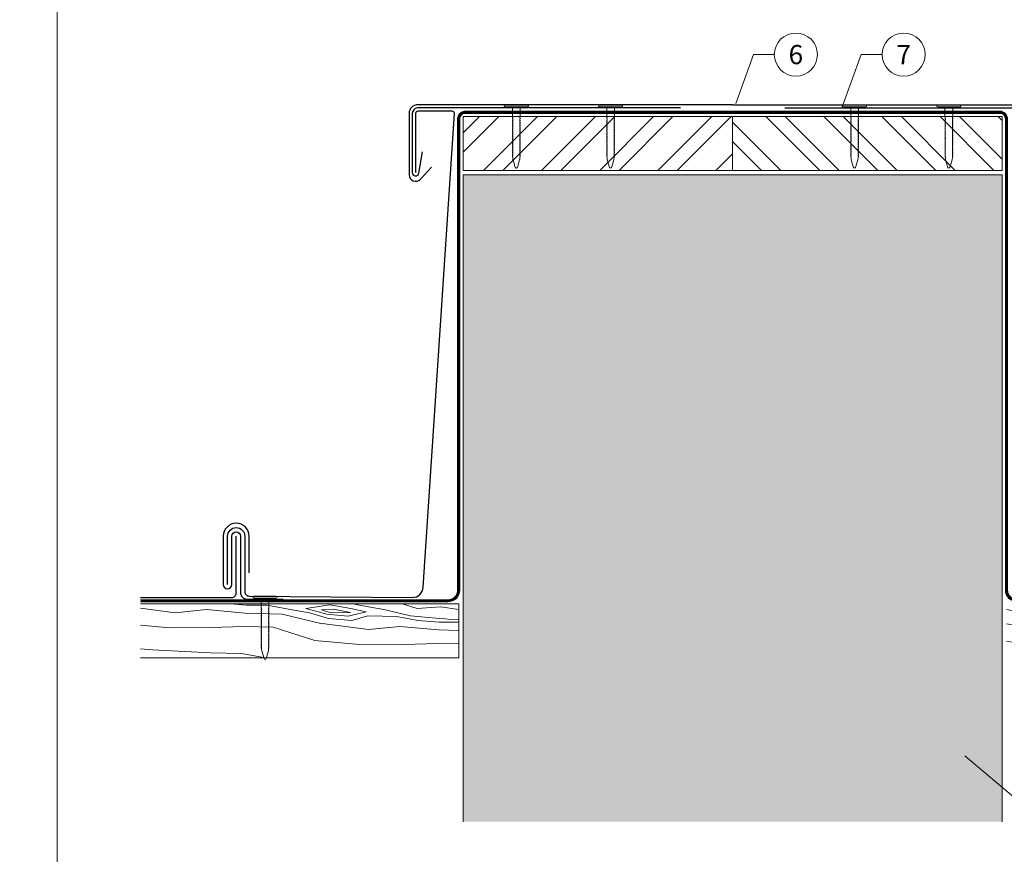
# Model space of a CAD drawing. Units: millimetres. Extents: x 0 to 70034, y 0 to 4832.
# Drawn here: x 43481 to 43937, y 422 to 809 of the extents above; entities that cross this region are included whole.
import ezdxf
from ezdxf.enums import TextEntityAlignment as Align

# ---------------------------------------------------------------- set-up
doc = ezdxf.new("R2010")
doc.units = ezdxf.units.MM
doc.linetypes.add('Trennlage', pattern=[30, 12, -18])
for name, color, linetype, lineweight, true_color in [('01_PREFA-Dachprodukt', 7, 'Continuous', 25, 0xe1000f), ('01_PREFA-Hafte', 7, 'Continuous', 25, 0xff7f7f), ('02_Nägel', 7, 'Continuous', 15, 0xff7f7f), ('04_Unterdach', 7, 'Continuous', 25, 0x505f69), ('04_Unterdach_Linie', 7, 'Continuous', 0, 0x505f69), ('06_Holz', 7, 'Continuous', 15, 0x8296a0), ('06_Holzschfraffur', 7, 'Continuous', 13, 0xdce6eb), ('07_Mauerwerk', 7, 'Continuous', 15, 0x8296a0), ('07_Mauerwerkschraffur', 7, 'Continuous', 13, 0xdce6eb), ('08_Bemassung', 7, 'Continuous', 5, 0x505f69), ('10_Blattrahmen', 7, 'Continuous', 20, 0x000000)]:
    doc.layers.add(name, color=color, linetype=linetype, lineweight=lineweight, true_color=true_color)
doc.styles.add('PREFA_Standard', font='arial.ttf', dxfattribs={"height": 20})

# ---------------------------------------------------------------- blocks, each defined once
blk = doc.blocks.new('A$C4BAB4951')
for p, q in [((0, -4.3), (0, 4.3)), ((0.7, -4.3), (0.7, 4.3)), ((-23.67, -0.01), (-23.67, 0.01)), ((-23.39, 0.39), (-20.4, 1.28)), ((-20.32, 1.29), (-19.6, 1.35)), ((-3.67, 1.5), (-0.4, 1.5)), ((-0.4, 1.5), (0, 2)), ((-0.4, -1.5), (-0.4, 1.5)), ((-23.39, -0.39), (-20.4, -1.28)), ((-20.32, -1.29), (-19.6, -1.35)), ((-3.67, -1.5), (-0.4, -1.5)), ((-0.4, -1.5), (0, -2))]:
    blk.add_line(p, q)
at = {"extrusion": (0, 0, -1)}
for centre, radius, start, end in [((-0.35, 4.3), 0.35, 0, 180), ((23.27, 0.01), 0.4, 360, 73.5064), ((20.28, 0.9), 0.4, 73.5064, 85.188), ((19.6, 1.91), 0.553, 244.5196, 270), ((18.58, -0.22), 1.8, 64.5196, 71.6711), ((19.1, 1.33), 0.17, 71.6711, 153.7368), ((18.86, 1.45), 0.0923, 267.8027, 333.7368), ((18.86, 1.91), 0.552, 244.5057, 269.6735), ((17.85, -0.22), 1.8, 64.5196, 71.6711), ((18.36, 1.33), 0.17, 71.6711, 153.7368), ((18.13, 1.45), 0.0923, 267.8027, 333.7368), ((18.13, 1.91), 0.551, 244.4964, 269.3324), ((17.12, -0.22), 1.8, 64.5196, 71.6711), ((17.63, 1.33), 0.17, 71.6711, 153.7368), ((17.39, 1.45), 0.0923, 267.8027, 333.7368), ((17.39, 1.91), 0.552, 244.5062, 269.673), ((16.38, -0.22), 1.8, 64.5196, 71.6711), ((16.89, 1.33), 0.17, 71.6711, 153.7368), ((16.66, 1.45), 0.0923, 267.8027, 333.7368), ((16.66, 1.91), 0.551, 244.4964, 269.3324), ((15.65, -0.22), 1.8, 64.5196, 71.6711), ((16.16, 1.33), 0.17, 71.6711, 153.7368), ((15.93, 1.45), 0.0923, 267.8027, 333.7368), ((15.93, 1.91), 0.552, 244.5057, 269.6735), ((14.91, -0.22), 1.8, 64.5196, 71.6711), ((15.43, 1.33), 0.17, 71.6711, 153.7368), ((15.19, 1.45), 0.0923, 267.8027, 333.7368), ((15.19, 1.91), 0.551, 244.4964, 269.3324), ((14.18, -0.22), 1.8, 64.5196, 71.6711), ((14.69, 1.33), 0.17, 71.6711, 153.7368), ((14.46, 1.45), 0.0923, 267.8027, 333.7368), ((14.46, 1.91), 0.552, 244.5057, 269.6735), ((13.45, -0.22), 1.8, 64.5196, 71.6711), ((13.96, 1.33), 0.17, 71.6711, 153.7368), ((13.72, 1.45), 0.0923, 267.8027, 333.7368), ((13.73, 1.91), 0.551, 244.4964, 269.3324), ((12.71, -0.22), 1.8, 64.5196, 71.6711), ((13.23, 1.33), 0.17, 71.6711, 153.7368), ((12.99, 1.45), 0.0923, 267.8027, 333.7368), ((12.99, 1.91), 0.552, 244.5057, 269.6735), ((11.98, -0.22), 1.8, 64.5196, 71.6711), ((12.49, 1.33), 0.17, 71.6711, 153.7368), ((12.26, 1.45), 0.0923, 267.8027, 333.7368), ((12.25, 1.92), 0.57, 244.7073, 270.3706), ((11.23, -0.22), 1.8, 64.5196, 71.6711), ((11.74, 1.33), 0.17, 71.6711, 153.7368), ((11.51, 1.45), 0.0923, 267.8027, 333.7368), ((11.51, 1.91), 0.551, 244.4964, 269.3324), ((10.5, -0.22), 1.8, 64.5196, 71.6711), ((11.01, 1.33), 0.17, 71.6711, 153.7368), ((10.78, 1.45), 0.0923, 267.8027, 333.7368), ((10.78, 1.91), 0.552, 244.5057, 269.6735), ((9.76, -0.22), 1.8, 64.5196, 71.6711), ((10.28, 1.33), 0.17, 71.6711, 153.7368), ((10.04, 1.45), 0.0923, 267.8027, 333.7368), ((10.04, 1.91), 0.551, 244.4964, 269.3324), ((9.03, -0.22), 1.8, 64.5196, 71.6711), ((9.54, 1.33), 0.17, 71.6711, 153.7368), ((9.31, 1.45), 0.0923, 267.8027, 333.7368), ((9.31, 1.91), 0.552, 244.5062, 269.673), ((8.29, -0.22), 1.8, 64.5196, 71.6711), ((8.81, 1.33), 0.17, 71.6711, 153.7368), ((8.57, 1.45), 0.0923, 267.8027, 333.7368), ((8.58, 1.91), 0.551, 244.4984, 269.3304), ((7.56, -0.22), 1.8, 64.5196, 71.6711), ((8.08, 1.33), 0.17, 71.6711, 153.7368), ((7.84, 1.45), 0.0923, 267.8027, 333.7368), ((7.84, 1.91), 0.552, 244.5057, 269.6735), ((6.83, -0.22), 1.8, 64.5196, 71.6711), ((7.34, 1.33), 0.17, 71.6711, 153.7368), ((7.11, 1.45), 0.0923, 267.8027, 333.7368), ((7.11, 1.91), 0.551, 244.4964, 269.3324), ((6.1, -0.22), 1.8, 64.5196, 71.6711), ((6.61, 1.33), 0.17, 71.6711, 153.7368), ((6.37, 1.45), 0.0923, 267.8027, 333.7368), ((6.37, 1.91), 0.552, 244.5057, 269.6735), ((5.36, -0.22), 1.8, 64.5196, 71.6711), ((5.87, 1.33), 0.17, 71.6711, 153.7368), ((5.64, 1.45), 0.0923, 267.8027, 333.7368), ((5.64, 1.91), 0.552, 244.5057, 269.6735), ((4.62, -0.22), 1.8, 64.5196, 71.6711), ((5.14, 1.33), 0.17, 71.6711, 153.7368), ((4.9, 1.45), 0.0923, 267.8027, 333.7368), ((4.91, 1.9), 0.551, 244.4964, 269.3324), ((3.89, -0.22), 1.8, 64.5196, 71.6711), ((4.41, 1.33), 0.17, 71.6711, 153.7368), ((4.17, 1.45), 0.0923, 267.8027, 333.7368), ((4.17, 1.91), 0.552, 244.5057, 269.6735), ((3.16, -0.22), 1.8, 64.5196, 71.6711), ((3.67, 1.33), 0.17, 71.6711, 90), ((23.27, -0.01), 0.4, 286.4936, 0), ((20.28, -0.9), 0.4, 274.812, 286.4936), ((19.6, -1.91), 0.553, 90, 115.4804), ((18.58, 0.22), 1.8, 288.3289, 295.4804), ((19.1, -1.33), 0.17, 206.2632, 288.3289), ((18.86, -1.45), 0.0923, 26.2632, 92.1973), ((18.86, -1.91), 0.552, 90.3265, 115.4943), ((17.85, 0.22), 1.8, 288.3289, 295.4804), ((18.36, -1.33), 0.17, 206.2632, 288.3289), ((18.13, -1.45), 0.0923, 26.2632, 92.1973), ((18.13, -1.91), 0.551, 90.6676, 115.5036), ((17.12, 0.22), 1.8, 288.3289, 295.4804), ((17.63, -1.33), 0.17, 206.2632, 288.3289), ((17.39, -1.45), 0.0923, 26.2632, 92.1973), ((17.39, -1.91), 0.552, 90.327, 115.4938), ((16.38, 0.22), 1.8, 288.3289, 295.4804), ((16.89, -1.33), 0.17, 206.2632, 288.3289), ((16.66, -1.45), 0.0923, 26.2632, 92.1973), ((16.66, -1.91), 0.551, 90.6676, 115.5036), ((15.65, 0.22), 1.8, 288.3289, 295.4804), ((16.16, -1.33), 0.17, 206.2632, 288.3289), ((15.93, -1.45), 0.0923, 26.2632, 92.1973), ((15.93, -1.91), 0.552, 90.3265, 115.4943), ((14.91, 0.22), 1.8, 288.3289, 295.4804), ((15.43, -1.33), 0.17, 206.2632, 288.3289), ((15.19, -1.45), 0.0923, 26.2632, 92.1973), ((15.19, -1.91), 0.551, 90.6676, 115.5036), ((14.18, 0.22), 1.8, 288.3289, 295.4804), ((14.69, -1.33), 0.17, 206.2632, 288.3289), ((14.46, -1.45), 0.0923, 26.2632, 92.1973), ((14.46, -1.91), 0.552, 90.3265, 115.4943), ((13.45, 0.22), 1.8, 288.3289, 295.4804), ((13.96, -1.33), 0.17, 206.2632, 288.3289), ((13.72, -1.45), 0.0923, 26.2632, 92.1973), ((13.73, -1.91), 0.551, 90.6676, 115.5036), ((12.71, 0.22), 1.8, 288.3289, 295.4804), ((13.23, -1.33), 0.17, 206.2632, 288.3289), ((12.99, -1.45), 0.0923, 26.2632, 92.1973), ((12.99, -1.91), 0.552, 90.3265, 115.4943), ((11.98, 0.22), 1.8, 288.3289, 295.4804), ((12.49, -1.33), 0.17, 206.2632, 288.3289), ((12.26, -1.45), 0.0923, 26.2632, 92.1973), ((12.25, -1.92), 0.57, 89.6294, 115.2927), ((11.23, 0.22), 1.8, 288.3289, 295.4804), ((11.74, -1.33), 0.17, 206.2632, 288.3289), ((11.51, -1.45), 0.0923, 26.2632, 92.1973), ((11.51, -1.91), 0.551, 90.6676, 115.5036), ((10.5, 0.22), 1.8, 288.3289, 295.4804), ((11.01, -1.33), 0.17, 206.2632, 288.3289), ((10.78, -1.45), 0.0923, 26.2632, 92.1973), ((10.78, -1.91), 0.552, 90.3265, 115.4943), ((9.76, 0.22), 1.8, 288.3289, 295.4804), ((10.28, -1.33), 0.17, 206.2632, 288.3289), ((10.04, -1.45), 0.0923, 26.2632, 92.1973), ((10.04, -1.91), 0.551, 90.6676, 115.5036), ((9.03, 0.22), 1.8, 288.3289, 295.4804), ((9.54, -1.33), 0.17, 206.2632, 288.3289), ((9.31, -1.45), 0.0923, 26.2632, 92.1973), ((9.31, -1.91), 0.552, 90.327, 115.4938), ((8.29, 0.22), 1.8, 288.3289, 295.4804), ((8.81, -1.33), 0.17, 206.2632, 288.3289), ((8.57, -1.45), 0.0923, 26.2632, 92.1973), ((8.58, -1.91), 0.551, 90.6696, 115.5016), ((7.56, 0.22), 1.8, 288.3289, 295.4804), ((8.08, -1.33), 0.17, 206.2632, 288.3289), ((7.84, -1.45), 0.0923, 26.2632, 92.1973), ((7.84, -1.91), 0.552, 90.3265, 115.4943), ((6.83, 0.22), 1.8, 288.3289, 295.4804), ((7.34, -1.33), 0.17, 206.2632, 288.3289), ((7.11, -1.45), 0.0923, 26.2632, 92.1973), ((7.11, -1.91), 0.551, 90.6676, 115.5036), ((6.1, 0.22), 1.8, 288.3289, 295.4804), ((6.61, -1.33), 0.17, 206.2632, 288.3289), ((6.37, -1.45), 0.0923, 26.2632, 92.1973), ((6.37, -1.91), 0.552, 90.3265, 115.4943), ((5.36, 0.22), 1.8, 288.3289, 295.4804), ((5.87, -1.33), 0.17, 206.2632, 288.3289), ((5.64, -1.45), 0.0923, 26.2632, 92.1973), ((5.64, -1.91), 0.552, 90.3265, 115.4943), ((4.62, 0.22), 1.8, 288.3289, 295.4804), ((5.14, -1.33), 0.17, 206.2632, 288.3289), ((4.9, -1.45), 0.0923, 26.2632, 92.1973), ((4.91, -1.9), 0.551, 90.6676, 115.5036), ((3.89, 0.22), 1.8, 288.3289, 295.4804), ((4.41, -1.33), 0.17, 206.2632, 288.3289), ((4.17, -1.45), 0.0923, 26.2632, 92.1973), ((4.17, -1.91), 0.552, 90.3265, 115.4943), ((3.16, 0.22), 1.8, 288.3289, 295.4804), ((3.67, -1.33), 0.17, 270, 288.3289), ((-0.35, -4.3), 0.35, 180, 360)]:
    blk.add_arc(centre, radius, start, end, dxfattribs=at)
blk = doc.blocks.new('A$C33afb37e')
at = {"layer": '10_Blattrahmen'}
blk.add_lwpolyline([(0, -1039.5), (735, -1039.5), (735, 0), (0, 0)], close=True, dxfattribs=at)

msp = doc.modelspace()

# ---------------------------------------------------------------- hatches: boundary and pattern name
at = {"layer": '06_Holzschfraffur'}
h = msp.add_hatch(dxfattribs=at)
h.set_pattern_fill('ANSI32', color=256, scale=2)
h.set_pattern_definition([(45, (20609.155, -121.535), (-13.470384, 13.470384), []), (45, (20618.136, -121.535), (-13.470384, 13.470384), [])])
h.paths.add_polyline_path([(43811.297, 738.966), (43811.297, 763.966), (43686.297, 763.966), (43686.297, 738.966)])
h = msp.add_hatch(dxfattribs=at)
h.set_pattern_fill('ANSI32', color=256, scale=2, angle=270)
h.set_pattern_definition([(315, (20609.155, -121.535), (13.470384, 13.470384), []), (315, (20609.155, -130.515), (13.470384, 13.470384), [])])
h.paths.add_polyline_path([(43811.297, 763.966), (43811.297, 738.966), (43936.297, 738.966), (43936.297, 763.966)])
at = {"layer": '06_Holzschfraffur', "ltscale": 5}
h = msp.add_hatch(dxfattribs=at)
h.set_pattern_fill('WOOD_5', color=256, scale=450, style=0, pattern_type=2)
h.set_pattern_definition([(344.6952, (43945.889, 835.054), (1325.2531, -341.80293), [25.156, -2490.42]), (355, (43970.15, 828.41), (243.754, 204.534), [24.75, -200.25]), (13.435, (43994.81, 826.26), (467.898, 184.9234), [21.345, -690.167]), (167.875, (44015.57, 831.216), (1549.3967, -361.4137), [18.14, -1795.868]), (169.8056, (43997.834, 835.026), (2221.82827, -420.24317), [24.852, -2460.354]), (189.036, (43973.374, 839.425), (-692.0415, -165.3132), [27.83, -899.868]), (4.4623, (43963.82, 833.485), (1140.3292, 126.0932), [13.686, -1354.935]), (348.6598, (43977.465, 834.55), (-1773.54025, 381.0245), [20.375, -2017.087]), (180.7106, (43997.442, 830.543), (-2036.9042, -47.65373), [22.612, -2238.61]), (163.69, (43974.83, 830.263), (876.9654, -302.5835), [11.473, -1135.807]), (349.8056, (43925.52, 834.577), (-2221.8283, 420.24317), [24.852, -2460.354]), (343.69, (43949.98, 830.18), (-876.9654, 302.5835), [22.946, -1124.334]), (355, (43972, 823.73), (243.754, 204.534), [27, -198]), (15.556, (43998.9, 821.382), (1159.93945, 350.2365), [19.224, -1903.177]), (358.814, (44017.419, 826.537), (3157.62331, -50.3954), [33.825, -3348.667]), (349.8056, (44051.237, 825.837), (-2221.82827, 420.24317), [24.852, -2460.354]), (355, (44075.7, 821.44), (243.754, 204.534), [24.75, -200.25]), (0.1944, (43876.208, 838.891), (2261.04817, 28.0423), [24.852, -2460.354]), (349.8056, (43901.06, 838.976), (-2221.8283, 420.24317), [24.852, -2460.354]), (355, (43876.6, 843.37), (243.754, 204.534), [13.5, -211.5]), (0.1944, (43890.05, 842.198), (2261.04817, 28.0423), [24.852, -2460.354]), (355, (43914.9, 842.28), (243.754, 204.534), [22.5, -202.5]), (5.3048, (43937.315, 840.32), (-1364.473, -106.4824), [25.156, -2490.42]), (0.1944, (43962.363, 842.647), (2261.04817, 28.0423), [24.852, -2460.354]), (349.8056, (43987.215, 842.731), (-2221.82827, 420.24317), [24.852, -2460.354]), (349.8056, (44011.675, 838.333), (-2221.82827, 420.24317), [24.852, -2460.354]), (346.87, (44036.135, 833.934), (-1325.2528, 341.8039), [31.82, -1559.17]), (355, (44067.12, 826.7), (243.754, 204.534), [33.75, -191.25]), (342.4712, (44046.39, 693.004), (1101.1091, -322.1939), [20.744, -2053.654]), (349.2894, (44066.172, 686.756), (-1997.68407, 400.63447), [22.612, -2238.61]), (3.13, (44046.39, 693.004), (1364.4728, 106.4834), [15.91, -1575.08]), (4.4623, (44062.277, 693.873), (1140.3292, 126.0932), [27.372, -1341.25]), (355, (43865.42, 715.61), (243.754, 204.53), [27, -198]), (345.538, (43892.32, 713.26), (-1101.1092, 322.1936), [13.686, -1354.935]), (196.8014, (43905.572, 709.84), (692.0415, 165.3137), [12.117, -1199.545]), (187.9946, (43893.973, 706.339), (2056.51447, 271.79668), [30.019, -2971.856]), (347.875, (44071.047, 690.847), (-1549.3967, 361.4137), [18.14, -1795.868]), (2.125, (44071.047, 690.847), (1588.6167, 86.8731), [18.14, -1795.868]), (355, (43865.03, 711.13), (243.754, 204.53), [18, -207]), (189.036, (43882.96, 709.56), (-692.0415, -165.3132), [18.554, -909.145]), (351.6335, (43914.93, 713.54), (-3566.6905, 537.90693), [38.316, -3793.296]), (352.7094, (43952.839, 707.964), (-5359.84144, 694.78387), [56.295, -5573.203]), (358.1798, (44008.679, 700.82), (3830.0547, -109.22893), [40.563, -4015.683]), (4.4623, (44049.22, 699.532), (1140.3292, 126.0932), [41.059, -1327.563]), (5.3048, (43863.658, 695.44), (-1364.473, -106.4824), [25.156, -2490.42]), (10.9454, (43888.706, 697.765), (-916.1853, -145.7036), [32.76, -1605.264]), (355, (43920.87, 703.99), (243.754, 204.534), [29.25, -195.75]), (346.87, (43950.01, 701.436), (-1325.2528, 341.8039), [31.82, -1559.17]), (358.5763, (43980.997, 694.208), (3381.76711, -70.00892), [36.07, -3570.954]), (346.2538, (44017.056, 693.312), (1549.39638, -361.41503), [29.594, -2929.819]), (340.964, (44045.8, 686.28), (-652.8215, 282.9735), [27.83, -899.868]), (355, (44072.11, 677.2), (243.754, 204.534), [15.75, -209.25]), (169.8056, (43914.93, 713.54), (2221.8283, -420.2432), [49.704, -2435.502]), (350.2364, (43866.795, 731.302), (-2445.9722, 439.8524), [54.187, -2655.172]), (355, (43920.2, 722.11), (243.754, 204.534), [51.75, -173.25]), (359.0856, (43971.75, 717.603), (2933.4795, -30.7876), [63.16, -3094.865]), (355, (44034.9, 716.6), (243.754, 204.534), [56.25, -168.75]), (2.125, (43862.677, 684.232), (1588.6167, 86.8731), [54.42, -1759.588]), (1.34, (43917.06, 686.25), (1812.7604, 67.2638), [40.75, -1996.712]), (352.5104, (43957.798, 687.203), (-4911.55325, 655.56873), [51.799, -5128.09]), (348.4802, (44009.155, 680.4514), (-5768.90882, 1182.292406), [79.2626, -7846.999]), (358.0128, (43875.424, 829.926), (4054.19865, -128.83603), [42.809, -4238.108]), (346.87, (43918.207, 828.44), (-1325.2528, 341.8039), [47.73, -1543.26]), (352.6141, (43964.689, 817.599), (-5135.69798, 675.17092), [54.047, -5350.639]), (5.6197, (44018.288, 810.651), (-2504.80176, -232.579), [36.627, -3626.107]), (355, (44054.74, 814.24), (243.754, 204.534), [45, -180]), (351.8202, (43877.777, 856.823), (-3790.83497, 557.51253), [40.563, -4015.683]), (1.009, (43917.927, 851.052), (-2261.04804, -28.04324), [42.986, -4255.633]), (1.7098, (43960.906, 851.809), (-2036.9044, -47.65204), [38.514, -3812.866]), (349.2894, (43999.403, 852.958), (-1997.68407, 400.6345), [45.225, -2215.998]), (342.9052, (44043.84, 844.553), (-1978.07373, 624.77948), [32.215, -3189.295]), (4.4623, (44074.63, 835.083), (1140.3292, 126.0932), [27.372, -1341.25]), (358.814, (43874.051, 814.236), (3157.6233, -50.3954), [33.825, -3348.667]), (342.1957, (43907.869, 813.535), (-2855.03874, 927.36358), [50.762, -5025.469]), (355, (43956.2, 798.01), (243.754, 204.534), [56.25, -168.75]), (0.4403, (44012.236, 793.112), (-2485.19186, -8.43185), [47.464, -4698.916]), (1.7098, (44059.698, 793.476), (-2036.9044, -47.65204), [38.514, -3812.866]), (355, (43879.15, 872.51), (243.754, 204.534), [38.25, -186.75]), (3.13, (43917.254, 869.18), (1364.4728, 106.4834), [63.64, -1527.35]), (352.6141, (43980.799, 872.654), (-5135.69798, 675.17092), [54.047, -5350.639]), (349.4725, (44034.397, 865.706), (4667.800536, -860.095255), [70.076, -6937.5094]), (1.8428, (43861.305, 668.542), (-3849.66482, -114.9187), [56.654, -5608.702]), (355, (43917.93, 670.36), (243.754, 204.534), [63, -162]), (351.3478, (43980.689, 664.873), (-6909.238395, 1056.19609), [105.965, -10490.5555]), (355, (43868.17, 747), (243.754, 204.53), [54, -171]), (359.7636, (43921.963, 742.286), (2485.19197, 8.43143), [54.187, -2655.172]), (353.1524, (43976.149, 742.0625), (-6704.704385, 812.44381), [69.786, -6908.842]), (352.2737, (44045.438, 733.742), (-4463.26624, 616.34376), [47.304, -4683.051]), (349.8056, (43871.306, 782.855), (-2221.8283, 420.2432), [49.704, -2435.502]), (355, (43920.23, 774.06), (243.754, 204.534), [72, -153]), (356.9092, (43991.951, 767.783), (6519.780705, -344.54196), [67.5376, -6686.2114]), (358.5763, (44059.39, 764.142), (3381.76711, -70.00892), [36.07, -3570.954])])
h.paths.add_polyline_path([(43208.126, 696.023), (43208.126, 633.523)], flags=17)
edge = h.paths.add_edge_path()
edge.add_arc((44101.122, 741.568), 109.318, 278.75239, 335.3782)
edge.add_line((44200.5, 696.023), (44001.744, 696.023))
edge.add_arc((44101.122, 741.568), 109.318, 204.6218, 261.24761)
edge.add_line((44084.488, 633.523), (44117.756, 633.523))
h = msp.add_hatch(dxfattribs=at)
h.set_pattern_fill('WOOD_5', color=256, scale=180, style=0, pattern_type=2)
h.set_pattern_definition([(344.6952, (43979.402, 593.5684), (530.10125, -136.72117), [10.062, -996.168]), (355, (43989.11, 590.91), (97.502, 81.814), [9.9, -80.1]), (13.435, (43998.97, 590.05), (187.1591, 73.9693), [8.538, -276.067]), (167.875, (44007.274, 592.033), (619.7587, -144.5655), [7.256, -718.347]), (169.8056, (44000.18, 593.5575), (888.73131, -168.09727), [9.941, -984.1416]), (189.036, (43990.396, 595.317), (-276.8166, -66.1253), [11.132, -359.947]), (4.4623, (43986.574, 592.941), (456.1317, 50.43727), [5.4745, -541.974]), (348.6598, (43992.032, 593.367), (-709.4161, 152.4098), [8.15, -806.835]), (180.7106, (44000.023, 591.764), (-814.76168, -19.0615), [9.045, -895.444]), (163.69, (43990.979, 591.652), (350.78616, -121.0334), [4.589, -454.323]), (349.8056, (43971.254, 593.378), (-888.73131, 168.09727), [9.941, -984.1416]), (343.69, (43981.038, 591.618), (-350.78616, 121.0334), [9.178, -449.7335]), (355, (43989.85, 589.04), (97.502, 81.814), [10.8, -79.2]), (15.556, (44000.606, 588.1), (463.97578, 140.09459), [7.6896, -761.271]), (358.8141, (44008.014, 590.162), (1263.049325, -20.15816), [13.53, -1339.4667]), (349.8056, (44021.541, 589.882), (-888.73131, 168.09727), [9.941, -984.1416]), (355, (44031.325, 588.12), (97.502, 81.814), [9.9, -80.1]), (0.1944, (43951.53, 595.1035), (904.41927, 11.21692), [9.941, -984.1416]), (349.8056, (43961.47, 595.137), (-888.73131, 168.09727), [9.941, -984.1416]), (355, (43951.69, 596.9), (97.502, 81.814), [5.4, -84.6]), (0.1944, (43957.066, 596.426), (904.41927, 11.21692), [9.941, -984.1416]), (355, (43967.01, 596.46), (97.502, 81.814), [9, -81]), (5.3048, (43975.9724, 595.675), (-545.7892, -42.59295), [10.062, -996.168]), (0.1944, (43985.992, 596.606), (904.41927, 11.21692), [9.941, -984.1416]), (349.8056, (43995.9324, 596.639), (-888.73131, 168.09727), [9.941, -984.1416]), (349.8056, (44005.716, 594.88), (-888.73131, 168.09727), [9.941, -984.1416]), (346.87, (44015.5, 593.12), (-530.1011, 136.72156), [12.728, -623.668]), (355, (44027.895, 590.23), (97.502, 81.814), [13.5, -76.5]), (342.4712, (44019.603, 536.7485), (440.44363, -128.87757), [8.2975, -821.4614]), (349.2894, (44027.515, 534.249), (-799.07363, 160.25379), [9.045, -895.444]), (3.13, (44019.603, 536.748), (545.78913, 42.59337), [6.364, -630.032]), (4.4623, (44025.957, 537.096), (456.1317, 50.43727), [10.949, -536.5]), (355, (43947.215, 545.79), (97.502, 81.814), [10.8, -79.2]), (345.5377, (43957.974, 544.85), (-440.4437, 128.87745), [5.4745, -541.974]), (196.8014, (43963.275, 543.483), (276.8166, 66.12546), [4.847, -479.818]), (187.9946, (43958.6355, 542.0824), (822.60579, 108.71867), [12.0075, -1188.742]), (347.875, (44029.465, 535.886), (-619.7587, 144.5655), [7.256, -718.347]), (2.125, (44029.465, 535.886), (635.4467, 34.74925), [7.256, -718.347]), (355, (43947.06, 544), (97.502, 81.814), [7.2, -82.8]), (189.036, (43954.231, 543.371), (-276.8166, -66.1253), [7.422, -363.658]), (351.6335, (43967.0185, 544.963), (-1426.6762, 215.16277), [15.3265, -1517.3184]), (352.7094, (43982.1818, 542.7327), (-2143.936576, 277.913547), [22.518, -2229.2813]), (358.1798, (44004.518, 539.875), (1532.02188, -43.69157), [16.225, -1606.273]), (4.4623, (44020.735, 539.36), (456.1317, 50.43727), [16.4235, -531.025]), (5.3048, (43946.5094, 537.723), (-545.7892, -42.59295), [10.062, -996.168]), (10.9454, (43956.529, 538.653), (-366.47412, -58.28144), [13.104, -642.106]), (355, (43969.39, 541.14), (97.502, 81.814), [11.7, -78.3]), (346.87, (43981.05, 540.121), (-530.1011, 136.72156), [12.728, -623.668]), (358.5763, (43993.445, 537.23), (1352.706845, -28.00357), [14.428, -1428.3816]), (346.2538, (44007.869, 536.8716), (619.75855, -144.56601), [11.8376, -1171.9275]), (340.964, (44019.367, 534.059), (-261.1286, 113.1894), [11.132, -359.947]), (355, (44029.89, 530.43), (97.502, 81.814), [6.3, -83.7]), (169.8056, (43967.0185, 544.963), (888.73131, -168.09727), [19.8816, -974.201]), (350.2364, (43947.7645, 552.068), (-978.38889, 175.94096), [21.675, -1062.0687]), (355, (43969.125, 548.39), (97.502, 81.814), [20.7, -69.3]), (359.0856, (43989.7466, 546.588), (1173.3918, -12.31504), [25.264, -1237.946]), (355, (44015.01, 546.185), (97.502, 81.814), [22.5, -67.5]), (2.125, (43946.117, 533.24), (635.4467, 34.74925), [21.768, -703.835]), (1.3402, (43967.87, 534.047), (725.10416, 26.90553), [16.3, -798.685]), (352.5104, (43984.1656, 534.4282), (-1964.6213, 262.22749), [20.7195, -2051.236]), (348.4802, (44004.7084, 531.7275), (-2307.563528, 472.916962), [31.705, -3138.7997]), (358.0128, (43951.216, 591.517), (1621.67946, -51.53441), [17.1237, -1695.243]), (346.87, (43968.329, 590.923), (-530.1011, 136.72156), [19.092, -617.304]), (352.6141, (43986.922, 586.5865), (-2054.27919, 270.06837), [21.6187, -2140.2554]), (5.6197, (44008.3613, 583.8073), (-1001.920705, -93.0316), [14.651, -1450.443]), (355, (44022.94, 585.24), (97.502, 81.814), [18, -72]), (351.8202, (43952.157, 602.276), (-1516.333987, 223.00501), [16.225, -1606.273]), (1.009, (43968.217, 599.9676), (-904.419217, -11.217295), [17.1945, -1702.253]), (1.7098, (43985.409, 600.2704), (-814.761764, -19.060815), [15.4055, -1525.1463]), (349.2894, (44000.8075, 600.73), (-799.07363, 160.25379), [18.09, -886.399]), (342.9052, (44018.582, 597.368), (-791.22949, 249.91179), [12.886, -1275.718]), (4.4623, (44030.899, 593.58), (456.1317, 50.43727), [10.949, -536.5]), (358.8141, (43950.667, 585.241), (1263.049325, -20.15816), [13.53, -1339.4667]), (342.1957, (43964.194, 584.961), (-1142.015495, 370.945433), [20.305, -2010.1876]), (355, (43983.53, 578.75), (97.502, 81.814), [22.5, -67.5]), (0.4403, (44005.9407, 576.7916), (-994.076744, -3.37274), [18.9855, -1879.5666]), (1.7098, (44024.9256, 576.9375), (-814.761764, -19.060815), [15.4055, -1525.1463]), (355, (43952.71, 608.55), (97.502, 81.814), [15.3, -74.7]), (3.13, (43967.948, 607.219), (545.78913, 42.59337), [25.456, -610.94]), (352.6141, (43993.366, 608.6086), (-2054.27919, 270.06837), [21.6187, -2140.2554]), (349.4725, (44014.8052, 605.8295), (1867.120215, -344.038102), [28.0303, -2775.0037]), (1.8428, (43945.568, 526.9638), (-1539.865928, -45.96748), [22.6615, -2243.4807]), (355, (43968.22, 527.69), (97.502, 81.814), [25.2, -64.8]), (351.3478, (43993.322, 525.4962), (-2763.695358, 422.4784365), [42.386, -4196.2222]), (355, (43948.31, 558.34), (97.502, 81.814), [21.6, -68.4]), (359.7636, (43969.831, 556.461), (994.07679, 3.37257), [21.675, -1062.0687]), (353.1524, (43991.506, 556.372), (-2681.881754, 324.977524), [27.9145, -2763.5368]), (352.2737, (44019.2214, 553.0437), (-1785.306497, 246.537505), [18.9214, -1873.2202]), (349.8056, (43949.5686, 572.689), (-888.73131, 168.09727), [19.8816, -974.201]), (355, (43969.14, 569.17), (97.502, 81.814), [28.8, -61.2]), (356.9092, (43997.8268, 566.6602), (2607.912282, -137.816785), [27.015, -2674.4846]), (358.5763, (44024.8025, 565.2036), (1352.706845, -28.00357), [14.428, -1428.3816])])
h.paths.add_polyline_path([(43959.225, 537.956), (43938.297, 537.956), (43938.297, 512.956), (43959.225, 512.956)])
h.paths.add_polyline_path([(44194.537, 537.956), (43959.225, 537.956), (43959.225, 512.956), (44039.108, 512.956), (44194.537, 512.956)])
h.paths.add_polyline_path([(43684.297, 537.956), (43536.736, 537.956), (43536.736, 512.956), (43684.297, 512.956)])
h.paths.add_polyline_path([(43684.297, 537.956), (43684.297, 512.956)], flags=17)
at = {"layer": '07_Mauerwerkschraffur'}
msp.add_hatch(color=256, dxfattribs=at).paths.add_polyline_path([(43936.297, 436.966), (43936.297, 736.966), (43686.297, 736.966), (43686.297, 436.966)])

# ---------------------------------------------------------------- linework, layer by layer
at = {"layer": '01_PREFA-Dachprodukt'}
for points in [[(43811.297, 769.466), (43686.297, 769.466), (43665.297, 769.466, 0.4142136), (43661.297, 765.466), (43661.297, 736.943, 0.6835023), (43666.505, 734.912), (43671.651, 740.511)], [(43811.297, 769.466), (43936.297, 769.466), (43957.297, 769.466, -0.4142136), (43961.297, 765.466), (43961.297, 736.943, -0.6835023), (43956.088, 734.912), (43950.942, 740.511)], [(43577.098, 546.956), (43577.098, 569.392, -1), (43585.098, 569.392), (43585.098, 543.656, 0.4142136), (43587.098, 541.656), (43662.734, 540.956, 0.4040262), (43667.731, 545.782), (43682.302, 765.466, 0.4142136), (43681.302, 766.466), (43665.297, 766.466, 0.4142136), (43664.297, 765.466), (43664.297, 737.966)], [(43536.736, 540.956), (43579.098, 540.956, 0.4142136), (43581.098, 542.956), (43581.098, 569.392)]]:
    msp.add_lwpolyline(points, format="xyb", dxfattribs=at)
at = {"layer": '01_PREFA-Hafte'}
for points in [[(43787.141, 767.966), (43695.444, 767.966), (43664.965, 767.966, 0.3760688), (43662.775, 765.466), (43662.775, 737.966, 0.9163312), (43665.795, 737.702), (43667.532, 747.55)], [(43835.452, 767.966), (43927.149, 767.966), (43957.628, 767.966, -0.3760688), (43959.818, 765.466), (43959.818, 737.966, -0.9163312), (43956.798, 737.702), (43955.061, 747.55)], [(43587.098, 552.417), (43587.098, 569.392, 1), (43575.098, 569.392), (43575.098, 546.956, 1), (43579.098, 546.956), (43579.098, 569.392, -1), (43583.098, 569.392), (43583.098, 543.206, 0.4142136), (43586.098, 540.206), (43602.838, 540.206)]]:
    msp.add_lwpolyline(points, format="xyb", dxfattribs=at)
at = {"layer": '04_Unterdach', "linetype": 'Trennlage', "ltscale": 0.5, "const_width": 1}
msp.add_lwpolyline([(44194.537, 539.456), (43943.297, 539.456, -0.4142136), (43938.297, 544.456), (43938.297, 762.966, 0.4142136), (43935.297, 765.966), (43687.297, 765.966, 0.4142136), (43684.297, 762.966), (43684.297, 544.456, -0.4142136), (43679.297, 539.456), (43536.736, 539.456)], format="xyb", dxfattribs=at)
at = {"layer": '04_Unterdach_Linie', "ltscale": 5}
for points in [[(44194.537, 539.956), (43943.297, 539.956, -0.4142136), (43938.797, 544.456), (43938.797, 762.966, 0.4142136), (43935.297, 766.466), (43687.297, 766.466, 0.4142136), (43683.797, 762.966), (43683.797, 544.456, -0.4142136), (43679.297, 539.956), (43536.736, 539.956)], [(44194.537, 538.956), (43943.297, 538.956, -0.4142136), (43937.797, 544.456), (43937.797, 762.966, 0.4142136), (43935.297, 765.466), (43687.297, 765.466, 0.4142136), (43684.797, 762.966), (43684.797, 544.456, -0.4142136), (43679.297, 538.956), (43536.736, 538.956)]]:
    msp.add_lwpolyline(points, format="xyb", dxfattribs=at)
at = {"layer": '06_Holz'}
for points in [[(43686.297, 738.966), (43811.297, 738.966), (43811.297, 763.966), (43686.297, 763.966)], [(43811.297, 738.966), (43936.297, 738.966), (43936.297, 763.966), (43811.297, 763.966)]]:
    msp.add_lwpolyline(points, close=True, dxfattribs=at)
msp.add_lwpolyline([(43536.736, 512.956), (43684.297, 512.956), (43684.297, 537.956), (43536.736, 537.956)], dxfattribs=at)
msp.add_lwpolyline([(43536.736, 512.956), (43684.297, 512.956), (43684.297, 537.956), (43536.736, 537.956)], dxfattribs=at)
at = {"layer": '07_Mauerwerk'}
msp.add_lwpolyline([(43686.297, 436.966), (43686.297, 736.966), (43936.297, 736.966), (43936.297, 436.966)], dxfattribs=at)
at = {"layer": '08_Bemassung'}
for p, q in [((43820.938, 792.716), (43812.738, 769.966)), ((43830.645, 792.716), (43820.938, 792.716)), ((43870.938, 792.716), (43862.017, 767.966)), ((43880.645, 792.716), (43870.938, 792.716)), ((43948.824, 442.278), (43919.049, 467.509))]:
    msp.add_line(p, q, dxfattribs=at)
for centre in [(43840.641, 792.716), (43890.641, 792.716)]:
    msp.add_circle(centre, 9.996, dxfattribs=at)

# ---------------------------------------------------------------- block references
msp.add_blockref('A$C33afb37e', (43498.137, 1039.499))
at = {"layer": '02_Nägel', "yscale": 1.2, "zscale": 1.2}
for p, xscale, rotation in [((43711.002, 768.446), 1.2, 89.99999999998018), ((43754.708, 768.446), -1.2, 270.0000000000198), ((43867.885, 768.446), 1.2, 89.99999999998018), ((43911.591, 768.446), -1.2, 270.0000000000198), ((43594.468, 540.686), 1.2, 89.99999999998018)]:
    msp.add_blockref('A$C4BAB4951', p, dxfattribs=dict(at, xscale=xscale, rotation=rotation))

# ---------------------------------------------------------------- texts
at = {"layer": '08_Bemassung', "style": 'PREFA_Standard'}
for s, p in [('6', (43840.641, 792.716)), ('7', (43890.641, 792.716))]:
    msp.add_text(s, height=8.925, dxfattribs=at).set_placement(p, align=Align.MIDDLE_CENTER)

doc.saveas('drawing.dxf')
